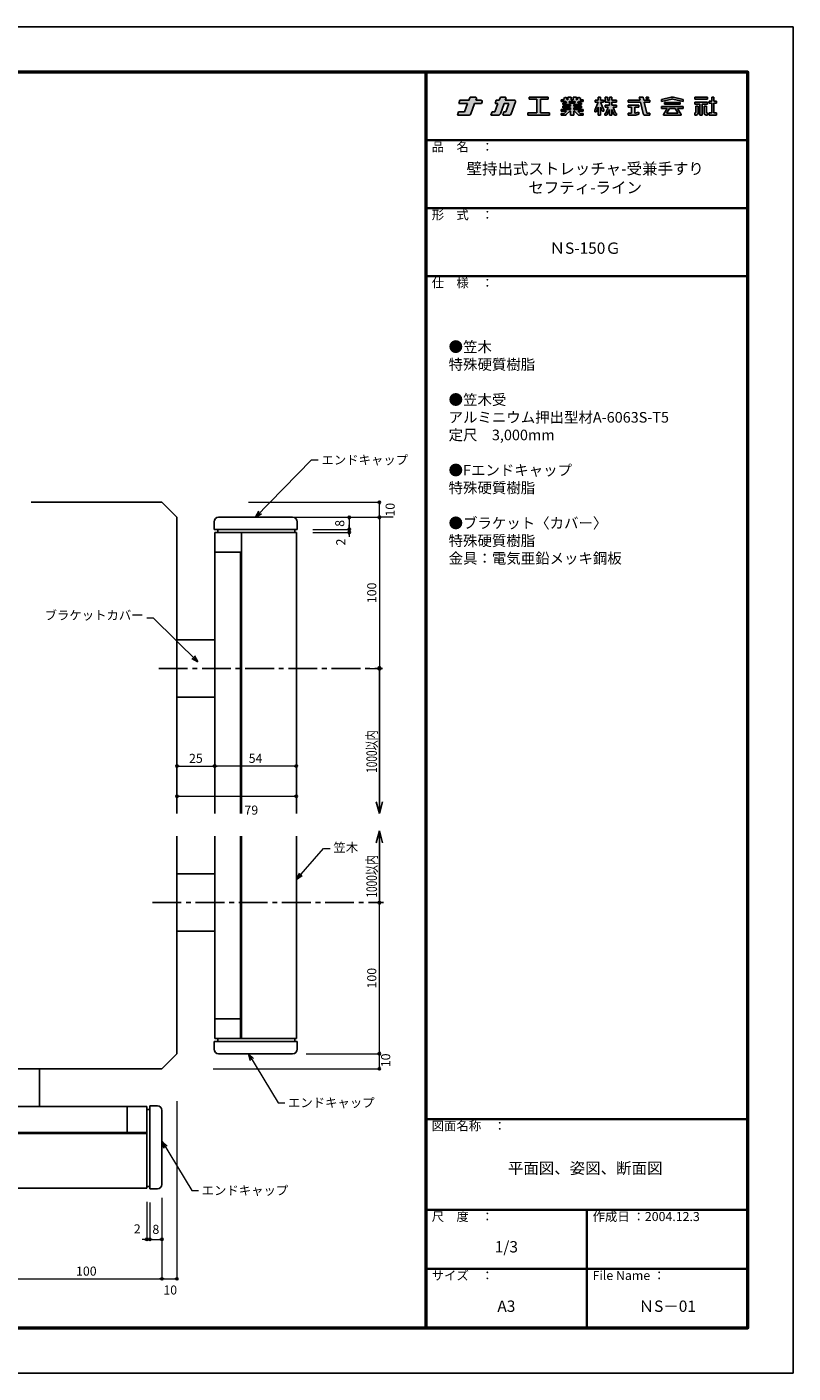
# Model space of a CAD drawing. Units: millimetres. Extents: x 280 to 1540, y 23 to 914.
# Drawn here: x 1033 to 1540, y 23 to 914 of the extents above; entities that cross this region are included whole.
import ezdxf

# ---------------------------------------------------------------- set-up
doc = ezdxf.new("R2010")
doc.units = ezdxf.units.MM
doc.linetypes.add('CENTER2', pattern=[28.575, 19.05, -3.175, 3.175, -3.175])
doc.linetypes.add('ペン３実線', pattern=[0])
for name, color, linetype in [('06仕上投影', 4, 'Continuous'), ('08文字', 21, 'Continuous'), ('CENTER', 1, 'CENTER2'), ('GR1-1', 7, 'Continuous'), ('logo', 4, 'Continuous'), ('moji', 70, 'Continuous'), ('shade', 6, 'Continuous'), ('zumen', 242, 'Continuous'), ('zumenwaku', 190, 'Continuous'), ('一般寸法', 11, 'Continuous')]:
    doc.layers.add(name, color=color, linetype=linetype)
doc.layers.add('sunpou', color=7, linetype='Continuous', lineweight=18)
doc.styles.add('LIFE', font='romans', dxfattribs={"width": 0.7, "bigfont": 'extfont'})
doc.styles.add('MSP', font='MS PGothic.ttf')
doc.styles.add('RMS', font='romans.shx', dxfattribs={"bigfont": 'bigfont.shx'})
doc.dimstyles.new('DC3A3$0', dxfattribs={"dimtxt": 6, "dimasz": 1.5, "dimexe": 0.6, "dimexo": 9, "dimgap": 2.1, "dimtad": 1, "dimdec": 1, "dimdsep": 46, "dimtxsty": 'RMS', "dimblk": 'ORIGIN', "dimcen": 0.09, "dimclrd": 256, "dimclre": 256, "dimclrt": 6, "dimadec": 0, "dimazin": 0, "dimtfac": 1, "dimtdec": 1, "dimtix": 1, "dimtmove": 2, "dimatfit": 3, "dimldrblk": 'OPEN30', "dimfxl": 0, "dimtolj": 1, "dimtzin": 0, "dimlwd": 18, "dimlwe": 18, "dimarcsym": 0})
doc.dimstyles.new('DC3A3$7', dxfattribs={"dimtxt": 6, "dimasz": 4.5, "dimexe": 0.6, "dimexo": 9, "dimgap": 2.1, "dimtad": 1, "dimdec": 1, "dimdsep": 46, "dimtxsty": 'RMS', "dimblk": 'ORIGIN', "dimcen": 0.09, "dimclrd": 256, "dimclre": 256, "dimclrt": 6, "dimadec": 0, "dimazin": 0, "dimtfac": 1, "dimtdec": 1, "dimtix": 1, "dimtmove": 2, "dimatfit": 3, "dimldrblk": 'OPEN30', "dimfxl": 0, "dimtolj": 1, "dimtzin": 0, "dimlwd": 18, "dimlwe": 18, "dimarcsym": 0})

# ---------------------------------------------------------------- blocks, each defined once
blk = doc.blocks.new('nakalogo')
at = {"layer": 'shade'}
h = blk.add_hatch(color=256, dxfattribs=at)
h.paths.add_polyline_path([(9.43, -102.61), (13.27, -102.61), (13.64, -101.61, 0.520551), (13.07, -100.81), (10.09, -100.81), (10.45, -99.81, 0.520566), (9.88, -99.01), (6.95, -99.01), (6.3, -100.81), (1.38, -100.81), (0.73, -102.61), (5.64, -102.61), (3.97, -107.21), (0.66, -107.21), (0, -109.01), (6.4, -109.01, 0.3153), (7.34, -108.35)])
h.paths.add_polyline_path([(25.76, -102.61), (28.33, -102.61), (26.65, -107.21), (25.65, -107.21), (25, -109.01), (28.68, -109.01, 0.315294), (29.62, -108.35), (32.07, -101.61, 0.520572), (31.51, -100.81), (26.41, -100.81), (26.77, -99.81, 0.520551), (26.21, -99.01), (23.68, -99.01), (23.03, -100.81), (21.43, -100.81), (20.77, -102.61), (22.37, -102.61), (20.7, -107.21), (19.1, -107.21), (18.44, -109.01), (22.59, -109.01, 0.315304), (23.72, -108.22)])
h.paths.add_polyline_path([(50.06, -99.01), (39.66, -99.01), (39.66, -100.21), (43.86, -100.21), (43.86, -107.81), (38.86, -107.81), (38.86, -109.01), (50.86, -109.01), (50.86, -107.81), (45.86, -107.81), (45.86, -100.21), (50.06, -100.21)])
h.paths.add_polyline_path([(68.48, -104.13), (64.28, -104.13), (64.28, -103.19), (68.48, -103.19), (68.48, -102.41), (66.46, -102.41), (66.69, -101.49), (69.28, -101.49), (69.28, -100.49), (67.69, -100.49), (68.1, -99.77), (66.77, -99.01), (65.92, -100.49), (65.68, -100.49), (65.68, -99.01), (63.88, -99.01), (63.88, -100.49), (62.68, -100.49), (62.68, -99.01), (60.88, -99.01), (60.88, -100.49), (60.64, -100.49), (59.79, -99.01), (58.46, -99.77), (58.87, -100.49), (57.28, -100.49), (57.28, -101.49), (59.87, -101.49), (60.1, -102.41), (58.08, -102.41), (58.08, -103.19), (62.28, -103.19), (62.28, -104.13), (58.08, -104.13), (58.08, -104.93), (62.28, -104.93), (62.28, -105.87), (57.28, -105.87), (57.28, -106.87), (60.1, -106.87), (58.86, -108.11), (57.28, -108.11), (57.28, -109.01), (59.36, -109.01, 0.198845), (60.07, -108.72), (61.91, -106.87), (62.28, -106.87), (62.28, -109.01), (64.28, -109.01), (64.28, -106.87), (64.65, -106.87), (66.49, -108.72, 0.198973), (67.2, -109.01), (69.28, -109.01), (69.28, -108.11), (67.7, -108.11), (66.46, -106.87), (69.28, -106.87), (69.28, -105.87), (64.28, -105.87), (64.28, -104.93), (68.48, -104.93)])
h.paths.add_polyline_path([(61.89, -102.41), (61.68, -101.49), (64.89, -101.49), (64.67, -102.41)], flags=17)
h.paths.add_polyline_path([(78.88, -101.81), (80.56, -101.81), (80.56, -100.71), (78.89, -100.71), (78.89, -99.01), (77.59, -99.01), (77.59, -100.71), (75.9, -100.71), (75.9, -101.81), (77.6, -101.81), (75.85, -106.03), (75.7, -106.03), (75.7, -107.23), (76.2, -107.23, 0.306313), (76.66, -106.91), (77.59, -104.59), (77.59, -109.01), (78.89, -109.01), (78.89, -104.58), (79.59, -106.4, 0.311105), (80.05, -106.73), (80.76, -106.73), (80.76, -105.53), (80.4, -105.53)])
h.paths.add_polyline_path([(87.7, -103.49), (85.15, -103.49), (85.15, -101.81), (87.7, -101.81), (87.7, -100.71), (85.15, -100.71), (85.15, -99.01), (83.85, -99.01), (83.85, -100.71), (82.69, -100.71), (82.69, -99.01), (81.44, -99.01), (81.44, -101.81), (83.85, -101.81), (83.85, -103.49), (81.44, -103.49), (81.44, -104.59), (83.12, -104.59), (81.79, -107.82, -0.303832), (81.51, -108.01), (81.36, -108.01), (81.36, -109.01), (82.13, -109.01, 0.301621), (82.68, -108.64), (83.85, -105.87), (83.85, -109.01), (85.15, -109.01), (85.15, -105.87), (86.34, -108.65, 0.299931), (86.89, -109.01), (87.7, -109.01), (87.7, -108.01), (87.51, -108.01, -0.302403), (87.23, -107.82), (85.88, -104.59), (87.7, -104.59)])
h.paths.add_polyline_path([(97.87, -104.59), (100.12, -104.59), (100.12, -103.49), (94.12, -103.49), (94.12, -104.59), (96.02, -104.59), (96.02, -107.91), (94.12, -107.91), (94.12, -109.01), (97.84, -109.01, 0.06752), (98.37, -108.94), (100.12, -108.43), (100.12, -107.33), (98.12, -107.91), (97.87, -107.91)], flags=17)
h.paths.add_polyline_path([(106.12, -100.71), (102.8, -100.71), (102.41, -99.01), (100.32, -99.01), (100.71, -100.71), (94.12, -100.71), (94.12, -101.81), (100.97, -101.81), (102.43, -108.08, 0.348786), (103.59, -109.01), (106.12, -109.01), (106.12, -107.91), (104.63, -107.91, -0.021219), (104.61, -107.91), (104.46, -107.91), (104.43, -107.77, -0.045051), (104.42, -107.74), (103.06, -101.81), (106.12, -101.81)])
h.paths.add_polyline_path([(105.32, -99.01), (104.02, -99.01), (104.02, -99.9), (105.32, -99.9)], flags=17)
h.paths.add_polyline_path([(118.14, -100.12, -0.130266), (118.91, -100.11), (124.54, -101.51), (124.54, -100.41), (119.23, -99.09, 0.116286), (117.85, -99.09), (112.54, -100.41), (112.54, -101.51)])
h.paths.add_polyline_path([(122.8, -101.93), (114.28, -101.93), (114.28, -103.03), (122.8, -103.03)])
h.paths.add_polyline_path([(124.54, -104.23), (112.54, -104.23), (112.54, -105.33), (115.66, -105.33), (113.74, -108.65), (113.74, -109.01), (123.34, -109.01), (123.34, -108.66), (121.42, -105.33), (124.54, -105.33)])
h.paths.add_polyline_path([(116.93, -105.33), (120.15, -105.33), (121.5, -107.68), (121.5, -107.83), (115.58, -107.83), (115.58, -107.68)], flags=17)
h.paths.add_polyline_path([(137.86, -99.01), (130.96, -99.01), (130.96, -100.11), (137.86, -100.11)])
h.paths.add_polyline_path([(137.86, -101.81), (130.96, -101.81), (130.96, -102.91), (133.75, -102.91), (133.75, -109.01), (135.07, -109.01), (135.07, -102.91), (137.86, -102.91)])
h.paths.add_polyline_path([(132.7, -104.11), (131.5, -104.11), (131.5, -107.4, -0.417146), (131.1, -107.81), (130.96, -107.81), (130.96, -109.01), (131.7, -109.01, 0.414214), (132.7, -108.01)])
h.paths.add_polyline_path([(137.32, -104.11), (136.12, -104.11), (136.12, -108.02, 0.411596), (137.12, -109.01), (137.86, -109.01), (137.86, -107.81), (137.72, -107.81, -0.417146), (137.32, -107.4)])
h.paths.add_polyline_path([(141.41, -102.41), (142.96, -102.41), (142.96, -101.31), (141.41, -101.31), (141.41, -99.01), (140.31, -99.01), (140.31, -101.31), (138.86, -101.31), (138.86, -102.41), (140.31, -102.41), (140.31, -107.81), (138.86, -107.81), (138.86, -109.01), (142.96, -109.01), (142.96, -107.81), (141.41, -107.81)])
at = {"layer": 'logo', "linetype": 'Continuous'}
for p, q in [((0.73, -102.61), (1.38, -100.81)), ((3.97, -107.21), (5.64, -102.61)), ((6.3, -100.81), (6.95, -99.01)), ((6.95, -99.01), (9.88, -99.01)), ((7.34, -108.35), (9.43, -102.61)), ((9.43, -102.61), (13.27, -102.61)), ((10.09, -100.81), (10.45, -99.81)), ((13.27, -102.61), (13.64, -101.61)), ((20.7, -107.21), (22.37, -102.61)), ((20.77, -102.61), (21.43, -100.81)), ((20.77, -102.61), (22.37, -102.61)), ((21.43, -100.81), (23.03, -100.81)), ((23.03, -100.81), (23.68, -99.01)), ((23.68, -99.01), (26.21, -99.01)), ((23.72, -108.22), (25.76, -102.61)), ((25.76, -102.61), (28.33, -102.61)), ((26.41, -100.81), (26.77, -99.81)), ((26.41, -100.81), (31.51, -100.81)), ((26.65, -107.21), (28.33, -102.61)), ((29.62, -108.35), (32.07, -101.61)), ((39.66, -99.01), (50.06, -99.01)), ((39.66, -99.01), (39.66, -100.21)), ((39.66, -100.21), (43.86, -100.21)), ((43.86, -100.21), (43.86, -107.81)), ((45.86, -100.21), (50.06, -100.21)), ((45.86, -100.21), (45.86, -107.81)), ((50.06, -99.01), (50.06, -100.21)), ((57.28, -100.49), (58.87, -100.49)), ((57.28, -100.49), (57.28, -101.49)), ((57.28, -101.49), (59.87, -101.49)), ((58.08, -102.41), (60.1, -102.41)), ((58.08, -102.41), (58.08, -103.19)), ((58.08, -103.19), (62.28, -103.19)), ((58.46, -99.77), (59.79, -99.01)), ((58.87, -100.49), (58.46, -99.77)), ((60.64, -100.49), (59.79, -99.01)), ((59.87, -101.49), (60.1, -102.41)), ((60.64, -100.49), (60.88, -100.49)), ((60.88, -99.01), (60.88, -100.49)), ((60.88, -99.01), (62.68, -99.01)), ((61.68, -101.49), (64.89, -101.49)), ((61.68, -101.49), (61.89, -102.41)), ((61.89, -102.41), (64.67, -102.41)), ((62.28, -103.19), (62.28, -104.13)), ((62.68, -99.01), (62.68, -100.49)), ((62.68, -100.49), (63.88, -100.49)), ((63.88, -99.01), (63.88, -100.49)), ((63.88, -99.01), (65.68, -99.01)), ((64.28, -103.19), (64.28, -104.13)), ((64.28, -103.19), (68.48, -103.19)), ((64.89, -101.49), (64.67, -102.41)), ((65.68, -99.01), (65.68, -100.49)), ((65.68, -100.49), (65.92, -100.49)), ((65.92, -100.49), (66.77, -99.01)), ((66.69, -101.49), (66.46, -102.41)), ((66.46, -102.41), (68.48, -102.41)), ((66.69, -101.49), (69.28, -101.49)), ((68.1, -99.77), (66.77, -99.01)), ((67.69, -100.49), (68.1, -99.77)), ((67.69, -100.49), (69.28, -100.49)), ((68.48, -102.41), (68.48, -103.19)), ((69.28, -100.49), (69.28, -101.49)), ((75.9, -100.71), (77.59, -100.71)), ((75.9, -100.71), (75.9, -101.81)), ((77.6, -101.81), (75.9, -105.9)), ((75.9, -101.81), (77.6, -101.81)), ((77.59, -100.71), (77.59, -99.01)), ((77.59, -99.01), (78.89, -99.01)), ((77.59, -101.83), (77.59, -101.81)), ((78.88, -101.81), (80.35, -105.4)), ((78.88, -101.81), (80.56, -101.81)), ((78.89, -100.71), (78.89, -99.01)), ((78.89, -100.71), (80.56, -100.71)), ((78.89, -101.83), (78.89, -101.81)), ((80.56, -101.81), (80.56, -100.71)), ((81.44, -99.01), (82.69, -99.01)), ((81.44, -101.81), (81.44, -99.01)), ((83.85, -101.81), (81.44, -101.81)), ((83.85, -103.49), (81.44, -103.49)), ((81.44, -104.59), (81.44, -103.49)), ((82.69, -100.71), (82.69, -99.01)), ((83.85, -100.71), (82.69, -100.71)), ((83.85, -99.01), (83.85, -100.71)), ((83.85, -99.01), (85.15, -99.01)), ((83.85, -101.81), (83.85, -103.49)), ((85.15, -99.01), (85.15, -100.71)), ((87.7, -100.71), (85.15, -100.71)), ((85.15, -101.81), (85.15, -103.49)), ((87.7, -101.81), (85.15, -101.81)), ((87.7, -103.49), (85.15, -103.49)), ((87.7, -100.71), (87.7, -101.81)), ((87.7, -103.49), (87.7, -104.59)), ((94.12, -100.71), (100.71, -100.71)), ((94.12, -101.81), (100.97, -101.81)), ((100.12, -103.49), (94.12, -103.49)), ((94.12, -103.49), (94.12, -104.59)), ((100.12, -104.59), (100.12, -103.49)), ((100.32, -99.01), (102.41, -99.01)), ((100.32, -99.01), (100.71, -100.71)), ((100.97, -101.81), (102.43, -108.08)), ((102.41, -99.01), (102.8, -100.71)), ((102.8, -100.71), (106.12, -100.71)), ((103.06, -101.81), (106.12, -101.81)), ((103.06, -101.81), (104.46, -107.91)), ((104.02, -99.01), (105.32, -99.01)), ((104.02, -99.01), (104.02, -99.9)), ((105.32, -99.9), (104.02, -99.9)), ((105.32, -99.01), (105.32, -99.9)), ((112.54, -100.41), (117.86, -99.09)), ((112.54, -101.51), (118.2, -100.11)), ((112.54, -100.41), (112.54, -101.51)), ((114.28, -101.93), (122.8, -101.93)), ((114.28, -101.93), (114.28, -103.03)), ((114.28, -103.03), (122.8, -103.03)), ((118.88, -100.11), (124.54, -101.51)), ((119.22, -99.09), (124.54, -100.41)), ((122.8, -101.93), (122.8, -103.03)), ((124.54, -100.41), (124.54, -101.51)), ((130.96, -99.01), (137.86, -99.01)), ((130.96, -99.01), (130.96, -100.11)), ((130.96, -100.11), (137.86, -100.11)), ((130.96, -101.81), (137.86, -101.81)), ((130.96, -101.81), (130.96, -102.91)), ((130.96, -102.91), (133.75, -102.91)), ((133.75, -102.91), (133.75, -109.01)), ((135.07, -102.91), (135.07, -109.01)), ((135.07, -102.91), (137.86, -102.91)), ((137.86, -99.01), (137.86, -100.11)), ((137.86, -101.81), (137.86, -102.91)), ((138.86, -101.31), (140.31, -101.31)), ((138.86, -101.31), (138.86, -102.41)), ((138.86, -102.41), (140.31, -102.41)), ((140.31, -99.01), (141.41, -99.01)), ((140.31, -99.01), (140.31, -101.31)), ((140.31, -102.41), (140.31, -107.81)), ((141.41, -99.01), (141.41, -101.31)), ((141.41, -101.31), (142.96, -101.31)), ((141.41, -102.41), (141.41, -107.81)), ((142.96, -102.41), (141.41, -102.41)), ((142.96, -101.31), (142.96, -102.41)), ((0, -109.01), (0.66, -107.21)), ((0, -109.01), (6.4, -109.01)), ((0.66, -107.21), (3.97, -107.21)), ((18.44, -109.01), (19.1, -107.21)), ((18.44, -109.01), (22.59, -109.01)), ((19.1, -107.21), (20.7, -107.21)), ((25, -109.01), (25.65, -107.21)), ((25, -109.01), (28.68, -109.01)), ((25.65, -107.21), (26.65, -107.21)), ((38.86, -107.81), (43.86, -107.81)), ((38.86, -107.81), (38.86, -109.01)), ((38.86, -109.01), (50.86, -109.01)), ((45.86, -107.81), (50.86, -107.81)), ((50.86, -107.81), (50.86, -109.01)), ((57.28, -105.87), (62.28, -105.87)), ((57.28, -105.87), (57.28, -106.87)), ((57.28, -106.87), (60.1, -106.87)), ((57.28, -108.11), (58.86, -108.11)), ((57.28, -108.11), (57.28, -109.01)), ((57.28, -109.01), (59.36, -109.01)), ((58.08, -104.13), (62.28, -104.13)), ((58.08, -104.13), (58.08, -104.93)), ((58.08, -104.93), (62.28, -104.93)), ((58.86, -108.11), (60.1, -106.87)), ((60.07, -108.72), (61.91, -106.87)), ((60.1, -106.87), (60.1, -106.87)), ((61.91, -106.87), (62.28, -106.87)), ((62.28, -104.93), (62.28, -105.87)), ((62.28, -106.87), (62.28, -109.01)), ((62.28, -109.01), (64.28, -109.01)), ((64.28, -104.13), (68.48, -104.13)), ((64.28, -104.93), (68.48, -104.93)), ((64.28, -104.93), (64.28, -105.87)), ((64.28, -105.87), (69.28, -105.87)), ((64.28, -106.87), (64.65, -106.87)), ((64.28, -106.87), (64.28, -109.01)), ((66.49, -108.72), (64.65, -106.87)), ((66.46, -106.87), (69.28, -106.87)), ((67.7, -108.11), (66.46, -106.87)), ((67.2, -109.01), (69.28, -109.01)), ((67.7, -108.11), (69.28, -108.11)), ((68.48, -104.13), (68.48, -104.93)), ((69.28, -105.87), (69.28, -106.87)), ((69.28, -108.11), (69.28, -109.01)), ((75.7, -106.03), (75.7, -107.23)), ((75.71, -106.03), (75.7, -106.03)), ((75.7, -107.23), (76.2, -107.23)), ((77.59, -104.59), (76.66, -106.91)), ((77.59, -109.01), (77.59, -104.59)), ((77.59, -109.01), (78.89, -109.01)), ((78.89, -109.01), (78.89, -104.58)), ((78.89, -104.58), (79.59, -106.4)), ((80.76, -106.73), (80.05, -106.73)), ((80.76, -105.53), (80.53, -105.53)), ((80.76, -106.73), (80.76, -105.53)), ((81.36, -108.01), (81.51, -108.01)), ((81.36, -108.01), (81.36, -109.01)), ((81.36, -109.01), (82.13, -109.01)), ((83.12, -104.59), (81.79, -107.82)), ((83.85, -105.87), (82.68, -108.64)), ((83.85, -105.87), (83.85, -109.01)), ((83.85, -109.01), (85.15, -109.01)), ((85.15, -105.87), (86.34, -108.65)), ((85.15, -105.87), (85.15, -109.01)), ((85.88, -104.59), (87.23, -107.82)), ((87.7, -109.01), (86.89, -109.01)), ((87.7, -108.01), (87.51, -108.01)), ((87.7, -108.01), (87.7, -109.01)), ((94.12, -104.59), (96.02, -104.59)), ((96.02, -107.91), (94.12, -107.91)), ((94.12, -107.91), (94.12, -109.01)), ((94.12, -109.01), (97.84, -109.01)), ((96.02, -104.59), (96.02, -107.91)), ((97.87, -104.59), (100.12, -104.59)), ((97.87, -107.91), (97.87, -104.59)), ((98.12, -107.91), (97.87, -107.91)), ((98.12, -107.91), (100.12, -107.33)), ((98.39, -108.93), (100.12, -108.43)), ((100.12, -107.33), (100.12, -108.43)), ((103.59, -109.01), (106.12, -109.01)), ((104.46, -107.91), (106.12, -107.91)), ((106.12, -107.91), (106.12, -109.01)), ((106.12, -107.91), (106.12, -109.01)), ((112.54, -104.23), (124.54, -104.23)), ((112.54, -104.23), (112.54, -105.33)), ((112.54, -105.33), (115.67, -105.33)), ((115.66, -105.33), (113.74, -108.65)), ((113.74, -109.01), (113.74, -108.66)), ((113.74, -109.01), (123.34, -109.01)), ((116.93, -105.33), (115.58, -107.68)), ((115.58, -107.83), (115.58, -107.68)), ((115.58, -107.83), (121.5, -107.83)), ((116.94, -105.33), (120.15, -105.33)), ((120.15, -105.33), (121.5, -107.68)), ((121.42, -105.33), (123.34, -108.66)), ((121.42, -105.33), (124.54, -105.33)), ((121.5, -107.83), (121.5, -107.68)), ((123.34, -109.01), (123.34, -108.66)), ((124.54, -104.23), (124.54, -105.33)), ((130.96, -107.81), (131.1, -107.81)), ((130.96, -107.81), (130.96, -109.01)), ((130.96, -109.01), (131.7, -109.01)), ((131.5, -104.11), (131.5, -107.41)), ((131.5, -104.11), (132.7, -104.11)), ((132.7, -104.11), (132.7, -108.01)), ((133.75, -109.01), (135.07, -109.01)), ((136.12, -104.11), (136.12, -108.01)), ((136.12, -104.11), (137.32, -104.11)), ((137.12, -109.01), (137.86, -109.01)), ((137.32, -104.11), (137.32, -107.41)), ((137.72, -107.81), (137.86, -107.81)), ((137.86, -107.81), (137.86, -109.01)), ((138.86, -107.81), (140.31, -107.81)), ((138.86, -107.81), (138.86, -109.01)), ((138.86, -109.01), (142.96, -109.01)), ((142.96, -107.81), (141.41, -107.81)), ((142.96, -107.81), (142.96, -109.01))]:
    blk.add_line(p, q, dxfattribs=at)
at = {"layer": 'logo'}
for p, q in [((5.64, -102.61), (0.73, -102.61)), ((94.12, -100.71), (94.12, -101.81)), ((106.12, -100.71), (106.12, -101.81)), ((81.44, -104.59), (83.12, -104.59)), ((85.88, -104.59), (87.7, -104.59))]:
    blk.add_line(p, q, dxfattribs=at)
at = {"layer": 'logo', "linetype": 'Continuous'}
blk.add_lwpolyline([(1.38, -100.81), (6.3, -100.81)], close=True, dxfattribs=at)
blk.add_lwpolyline([(10.09, -100.81), (13.07, -100.81)], dxfattribs=at)
for centre, radius, start, end in [((9.88, -99.61), 0.6, 340.00015, 90), ((13.07, -101.41), 0.6, 340.00284, 90), ((26.21, -99.61), 0.6, 340.00284, 90), ((31.51, -101.41), 0.6, 339.99904, 90), ((118.54, -102.01), 3, 76.8669, 103.133), ((118.54, -101.57), 1.5, 76.8669, 103.133), ((6.4, -108.01), 1, 270, 340.00026), ((22.59, -107.81), 1.2, 270, 340.00094), ((28.68, -108.01), 1, 270, 339.99904), ((59.36, -108.01), 1, 270, 314.98511), ((67.2, -108.01), 1, 224.98666, 270), ((75.71, -105.83), 0.2, 270, 337.43509), ((76.2, -106.73), 0.5, 270, 338.12209), ((80.05, -106.23), 0.5, 200.87518, 270), ((80.53, -105.33), 0.2, 202.20487, 270), ((81.51, -107.71), 0.3, 270, 337.60182), ((82.13, -108.41), 0.6, 270, 337.13773), ((86.89, -108.41), 0.6, 203.21749, 270), ((87.51, -107.71), 0.3, 202.69814, 270), ((97.84, -107.01), 2, 270, 286.10199), ((103.59, -107.81), 1.2, 193.08772, 270), ((104.62, -107.71), 0.2, 192.96201, 270), ((131.1, -107.41), 0.4, 270, 0), ((131.7, -108.01), 1, 270, 0), ((137.12, -108.01), 1, 180, 270), ((137.72, -107.41), 0.4, 180, 270)]:
    blk.add_arc(centre, radius, start, end, dxfattribs=at)
blk = doc.blocks.new('ナカ工業ロゴa')
at = {"layer": 'logo'}
blk.add_blockref('nakalogo', (0, 13.86), dxfattribs=at)
blk = doc.blocks.new('_ORIGIN')
at = {"color": 0, "linetype": 'ByBlock'}
blk.add_line((0, 0), (-1, 0), dxfattribs=at)
blk.add_circle((0, 0), 0.5, dxfattribs=at)
blk = doc.blocks.new('*D51')
at = {"layer": 'DEFPOINTS', "color": 0}
for p in [(1113.9, 144.93), (1121.9, 147.93), (1121.9, 111.56)]:
    blk.add_point(p, dxfattribs=at)
at = {"layer": '一般寸法', "lineweight": 18}
for p, q in [((1113.9, 135.93), (1113.9, 110.96)), ((1121.9, 138.93), (1121.9, 110.96)), ((1115.4, 111.56), (1120.4, 111.56))]:
    blk.add_line(p, q, dxfattribs=at)
at = {"layer": '一般寸法', "lineweight": 18, "xscale": 1.5, "yscale": 1.5, "zscale": 1.5, "rotation": 180}
blk.add_blockref('_ORIGIN', (1113.9, 111.56), dxfattribs=at)
at = {"layer": '一般寸法', "lineweight": 18, "xscale": 1.5, "yscale": 1.5, "zscale": 1.5}
blk.add_blockref('_ORIGIN', (1121.9, 111.56), dxfattribs=at)
at = {"layer": '一般寸法', "color": 6, "insert": (1117.9, 118.17), "char_height": 6, "attachment_point": 5, "style": 'RMS'}
blk.add_mtext('\\A1;8', dxfattribs=at)
blk = doc.blocks.new('_Open30')
at = {"layer": 'sunpou', "color": 0, "linetype": 'Continuous', "lineweight": -2}
for p, q in [((-1, 0.27), (0, 0)), ((0, 0), (-1, -0.27)), ((0, 0), (-1, 0))]:
    blk.add_line(p, q, dxfattribs=at)
blk = doc.blocks.new('*D50')
at = {"layer": 'DEFPOINTS', "color": 0}
for p in [(1111.9, 145.43), (1113.9, 144.93), (1113.9, 111.56)]:
    blk.add_point(p, dxfattribs=at)
at = {"layer": '一般寸法', "lineweight": 18}
for p, q in [((1111.9, 136.43), (1111.9, 110.96)), ((1113.9, 135.93), (1113.9, 110.96)), ((1110.4, 111.56), (1108.9, 111.56)), ((1111.9, 111.56), (1113.9, 111.56)), ((1115.4, 111.56), (1116.9, 111.56))]:
    blk.add_line(p, q, dxfattribs=at)
at = {"layer": '一般寸法', "lineweight": 18, "xscale": 1.5, "yscale": 1.5, "zscale": 1.5}
blk.add_blockref('_ORIGIN', (1111.9, 111.56), dxfattribs=at)
at = {"layer": '一般寸法', "lineweight": 18, "xscale": 1.5, "yscale": 1.5, "zscale": 1.5, "rotation": 180}
blk.add_blockref('_ORIGIN', (1113.9, 111.56), dxfattribs=at)
at = {"layer": '一般寸法', "color": 6, "insert": (1105.6, 118.48), "char_height": 6, "attachment_point": 5, "style": 'RMS'}
blk.add_mtext('\\A1;2', dxfattribs=at)
blk = doc.blocks.new('*D49')
at = {"layer": 'DEFPOINTS', "color": 0}
for p in [(1208.4, 234.43), (1265.9, 234.43), (1146.87, 224.43)]:
    blk.add_point(p, dxfattribs=at)
at = {"layer": '一般寸法', "lineweight": 18}
for p, q in [((1217.4, 234.43), (1266.5, 234.43)), ((1265.9, 225.93), (1265.9, 232.93)), ((1155.87, 224.43), (1266.5, 224.43))]:
    blk.add_line(p, q, dxfattribs=at)
at = {"layer": '一般寸法', "lineweight": 18, "xscale": 1.5, "yscale": 1.5, "zscale": 1.5}
for p, rotation in [((1265.9, 234.43), 90), ((1265.9, 224.43), 270)]:
    blk.add_blockref('_ORIGIN', p, dxfattribs=dict(at, rotation=rotation))
at = {"layer": '一般寸法', "color": 6, "insert": (1270.01, 230.05), "char_height": 6, "attachment_point": 5, "rotation": 90, "style": 'RMS'}
blk.add_mtext('\\A1;10', dxfattribs=at)
blk = doc.blocks.new('*D48')
at = {"layer": 'DEFPOINTS', "color": 0}
for p in [(1131.9, 212.03), (1121.9, 147.93), (1131.9, 85.43)]:
    blk.add_point(p, dxfattribs=at)
at = {"layer": '一般寸法', "lineweight": 18}
for p, q in [((1131.9, 203.03), (1131.9, 84.83)), ((1121.9, 138.93), (1121.9, 84.83)), ((1123.4, 85.43), (1130.4, 85.43))]:
    blk.add_line(p, q, dxfattribs=at)
at = {"layer": '一般寸法', "lineweight": 18, "xscale": 1.5, "yscale": 1.5, "zscale": 1.5, "rotation": 180}
blk.add_blockref('_ORIGIN', (1121.9, 85.43), dxfattribs=at)
at = {"layer": '一般寸法', "lineweight": 18, "xscale": 1.5, "yscale": 1.5, "zscale": 1.5}
blk.add_blockref('_ORIGIN', (1131.9, 85.43), dxfattribs=at)
at = {"layer": '一般寸法', "color": 6, "insert": (1127.44, 78.03), "char_height": 6, "attachment_point": 5, "style": 'RMS'}
blk.add_mtext('\\A1;10', dxfattribs=at)
blk = doc.blocks.new('*D47')
at = {"layer": 'DEFPOINTS', "color": 0}
for p in [(1257.05, 334.43), (1265.9, 334.43), (1208.4, 234.43)]:
    blk.add_point(p, dxfattribs=at)
at = {"layer": '一般寸法', "lineweight": 18}
for p, q in [((1265.9, 235.93), (1265.9, 332.93)), ((1266.05, 334.43), (1266.5, 334.43)), ((1217.4, 234.43), (1266.5, 234.43))]:
    blk.add_line(p, q, dxfattribs=at)
at = {"layer": '一般寸法', "lineweight": 18, "xscale": 1.5, "yscale": 1.5, "zscale": 1.5}
for p, rotation in [((1265.9, 334.43), 90), ((1265.9, 234.43), 270)]:
    blk.add_blockref('_ORIGIN', p, dxfattribs=dict(at, rotation=rotation))
at = {"layer": '一般寸法', "color": 6, "insert": (1260.8, 284.43), "char_height": 6, "attachment_point": 5, "rotation": 90, "style": 'RMS'}
blk.add_mtext('\\A1;100', dxfattribs=at)
blk = doc.blocks.new('*D43')
at = {"layer": 'DEFPOINTS', "color": 0}
for p in [(1121.9, 147.93), (1021.9, 85.43), (1121.9, 85.43)]:
    blk.add_point(p, dxfattribs=at)
at = {"layer": '一般寸法', "lineweight": 18}
for p, q in [((1121.9, 138.93), (1121.9, 84.83)), ((1021.9, 94.43), (1021.9, 86.03)), ((1023.4, 85.43), (1120.4, 85.43))]:
    blk.add_line(p, q, dxfattribs=at)
at = {"layer": '一般寸法', "lineweight": 18, "xscale": 1.5, "yscale": 1.5, "zscale": 1.5, "rotation": 180}
blk.add_blockref('_ORIGIN', (1021.9, 85.43), dxfattribs=at)
at = {"layer": '一般寸法', "lineweight": 18, "xscale": 1.5, "yscale": 1.5, "zscale": 1.5}
blk.add_blockref('_ORIGIN', (1121.9, 85.43), dxfattribs=at)
at = {"layer": '一般寸法', "color": 6, "insert": (1071.9, 90.53), "char_height": 6, "attachment_point": 5, "style": 'RMS'}
blk.add_mtext('\\A1;100', dxfattribs=at)
blk = doc.blocks.new('*D58')
at = {"layer": 'DEFPOINTS', "color": 0}
for p in [(1245.9, 589.46), (1245.9, 581.46), (1245.9, 581.46)]:
    blk.add_point(p, dxfattribs=at)
at = {"layer": '一般寸法', "lineweight": 18}
for p, q in [((1236.9, 589.46), (1245.3, 589.46)), ((1236.9, 581.46), (1245.3, 581.46)), ((1245.9, 587.96), (1245.9, 582.96))]:
    blk.add_line(p, q, dxfattribs=at)
at = {"layer": '一般寸法', "lineweight": 18, "xscale": 1.5, "yscale": 1.5, "zscale": 1.5}
for p, rotation in [((1245.9, 589.46), 90), ((1245.9, 581.46), 270)]:
    blk.add_blockref('_ORIGIN', p, dxfattribs=dict(at, rotation=rotation))
at = {"layer": '一般寸法', "color": 6, "insert": (1239.61, 585.46), "char_height": 6, "attachment_point": 5, "rotation": 90, "style": 'RMS'}
blk.add_mtext('\\A1;8', dxfattribs=at)
blk = doc.blocks.new('FXTIP_BLACKDOT')
at = {"color": 0, "linetype": 'Continuous', "const_width": 1}
blk.add_lwpolyline([(-0.5, 0, 1), (0.5, 0, 1)], format="xyb", close=True, dxfattribs=at)
at = {"color": 0, "linetype": 'Continuous'}
blk.add_circle((0, 0), 1, dxfattribs=at)
blk = doc.blocks.new('*D57')
at = {"layer": 'DEFPOINTS', "color": 0}
for p in [(1265.9, 589.46), (1265.9, 489.46), (1265.9, 489.46)]:
    blk.add_point(p, dxfattribs=at)
at = {"layer": '一般寸法', "lineweight": 18}
for p, q in [((1274.9, 589.46), (1266.5, 589.46)), ((1265.9, 587.96), (1265.9, 490.96)), ((1256.9, 489.46), (1265.3, 489.46))]:
    blk.add_line(p, q, dxfattribs=at)
at = {"layer": '一般寸法', "lineweight": 18, "xscale": 1.5, "yscale": 1.5, "zscale": 1.5}
for p, rotation in [((1265.9, 589.46), 90), ((1265.9, 489.46), 270)]:
    blk.add_blockref('_ORIGIN', p, dxfattribs=dict(at, rotation=rotation))
at = {"layer": '一般寸法', "color": 6, "insert": (1260.8, 539.46), "char_height": 6, "attachment_point": 5, "rotation": 90, "style": 'RMS'}
blk.add_mtext('\\A1;100', dxfattribs=at)
blk = doc.blocks.new('*D56')
at = {"layer": 'DEFPOINTS', "color": 0}
for p in [(1170.17, 599.46), (1265.9, 599.46), (1170.17, 589.46)]:
    blk.add_point(p, dxfattribs=at)
at = {"layer": '一般寸法', "lineweight": 18}
for p, q in [((1179.17, 599.46), (1266.5, 599.46)), ((1265.9, 590.96), (1265.9, 597.96)), ((1179.17, 589.46), (1266.5, 589.46))]:
    blk.add_line(p, q, dxfattribs=at)
at = {"layer": '一般寸法', "lineweight": 18, "xscale": 1.5, "yscale": 1.5, "zscale": 1.5}
for p, rotation in [((1265.9, 599.46), 90), ((1265.9, 589.46), 270)]:
    blk.add_blockref('_ORIGIN', p, dxfattribs=dict(at, rotation=rotation))
at = {"layer": '一般寸法', "color": 6, "insert": (1272.97, 594.48), "char_height": 6, "attachment_point": 5, "rotation": 90, "style": 'RMS'}
blk.add_mtext('\\A1;10', dxfattribs=at)
blk = doc.blocks.new('*D55')
at = {"layer": 'DEFPOINTS', "color": 0}
for p in [(1212.9, 581.46), (1212.9, 579.46), (1245.9, 581.46)]:
    blk.add_point(p, dxfattribs=at)
at = {"layer": '一般寸法', "lineweight": 18}
for p, q in [((1221.9, 581.46), (1246.5, 581.46)), ((1221.9, 579.46), (1246.5, 579.46)), ((1245.9, 582.96), (1245.9, 584.46)), ((1245.9, 579.46), (1245.9, 581.46)), ((1245.9, 577.96), (1245.9, 576.46))]:
    blk.add_line(p, q, dxfattribs=at)
at = {"layer": '一般寸法', "lineweight": 18, "xscale": 1.5, "yscale": 1.5, "zscale": 1.5}
for p, rotation in [((1245.9, 581.46), 270), ((1245.9, 579.46), 90)]:
    blk.add_blockref('_ORIGIN', p, dxfattribs=dict(at, rotation=rotation))
at = {"layer": '一般寸法', "color": 6, "insert": (1240.28, 573.09), "char_height": 6, "attachment_point": 5, "rotation": 90, "style": 'RMS'}
blk.add_mtext('\\A1;2', dxfattribs=at)
blk = doc.blocks.new('*D54')
at = {"layer": 'DEFPOINTS', "color": 0}
for p in [(1156.9, 429.15), (1210.9, 429.15), (1156.9, 424.81)]:
    blk.add_point(p, dxfattribs=at)
at = {"layer": '一般寸法', "lineweight": 18}
for p, q in [((1156.9, 420.15), (1156.9, 424.21)), ((1209.4, 424.81), (1158.4, 424.81)), ((1210.9, 420.15), (1210.9, 424.21))]:
    blk.add_line(p, q, dxfattribs=at)
at = {"layer": '一般寸法', "lineweight": 18, "xscale": 1.5, "yscale": 1.5, "zscale": 1.5, "rotation": 180}
blk.add_blockref('_ORIGIN', (1156.9, 424.81), dxfattribs=at)
at = {"layer": '一般寸法', "lineweight": 18, "xscale": 1.5, "yscale": 1.5, "zscale": 1.5}
blk.add_blockref('_ORIGIN', (1210.9, 424.81), dxfattribs=at)
at = {"layer": '一般寸法', "color": 6, "insert": (1183.9, 429.91), "char_height": 6, "attachment_point": 5, "style": 'RMS'}
blk.add_mtext('\\A1;54', dxfattribs=at)
blk = doc.blocks.new('FXTIP_ARROW')
at = {"color": 0, "linetype": 'Continuous'}
for q in [(-0.97, 0.26), (-0.97, -0.26)]:
    blk.add_line((0, 0), q, dxfattribs=at)
blk = doc.blocks.new('*D53')
at = {"layer": 'DEFPOINTS', "color": 0}
for p in [(1131.9, 404.81), (1210.9, 404.81), (1210.9, 404.81)]:
    blk.add_point(p, dxfattribs=at)
at = {"layer": '一般寸法', "lineweight": 18}
for p, q in [((1131.9, 413.81), (1131.9, 405.41)), ((1210.9, 413.81), (1210.9, 405.41)), ((1133.4, 404.81), (1209.4, 404.81))]:
    blk.add_line(p, q, dxfattribs=at)
at = {"layer": '一般寸法', "lineweight": 18, "xscale": 1.5, "yscale": 1.5, "zscale": 1.5, "rotation": 180}
blk.add_blockref('_ORIGIN', (1131.9, 404.81), dxfattribs=at)
at = {"layer": '一般寸法', "lineweight": 18, "xscale": 1.5, "yscale": 1.5, "zscale": 1.5}
blk.add_blockref('_ORIGIN', (1210.9, 404.81), dxfattribs=at)
at = {"layer": '一般寸法', "color": 6, "insert": (1181.09, 395.65), "char_height": 6, "attachment_point": 5, "style": 'RMS'}
blk.add_mtext('\\A1;79', dxfattribs=at)
blk = doc.blocks.new('*D52')
at = {"layer": 'DEFPOINTS', "color": 0}
for p in [(1131.9, 424.81), (1156.9, 424.81), (1156.9, 424.81)]:
    blk.add_point(p, dxfattribs=at)
at = {"layer": '一般寸法', "lineweight": 18}
for p, q in [((1131.9, 433.81), (1131.9, 425.41)), ((1156.9, 433.81), (1156.9, 425.41)), ((1133.4, 424.81), (1155.4, 424.81))]:
    blk.add_line(p, q, dxfattribs=at)
at = {"layer": '一般寸法', "lineweight": 18, "xscale": 1.5, "yscale": 1.5, "zscale": 1.5, "rotation": 180}
blk.add_blockref('_ORIGIN', (1131.9, 424.81), dxfattribs=at)
at = {"layer": '一般寸法', "lineweight": 18, "xscale": 1.5, "yscale": 1.5, "zscale": 1.5}
blk.add_blockref('_ORIGIN', (1156.9, 424.81), dxfattribs=at)
at = {"layer": '一般寸法', "color": 6, "insert": (1144.4, 429.91), "char_height": 6, "attachment_point": 5, "style": 'RMS'}
blk.add_mtext('\\A1;25', dxfattribs=at)

msp = doc.modelspace()

# ---------------------------------------------------------------- linework, layer by layer
at = {"layer": '06仕上投影'}
for p, q in [((1208.4, 589.46), (1159.4, 589.46)), ((1156.4, 586.46), (1156.4, 581.46)), ((1211.4, 581.46), (1156.4, 581.46)), ((1210.9, 579.46), (1156.9, 579.46)), ((1156.9, 579.46), (1156.9, 393.42)), ((1158.9, 581.46), (1158.9, 579.46)), ((1174.68, 579.46), (1174.68, 393.42)), ((1209.9, 581.46), (1209.9, 579.46)), ((1210.9, 579.46), (1210.9, 393.42)), ((1211.4, 586.46), (1211.4, 581.46)), ((1174.03, 566.46), (1156.9, 566.46)), ((1174.03, 566.46), (1174.03, 393.42)), ((1131.9, 508.46), (1156.9, 508.46)), ((1131.9, 470.46), (1156.9, 470.46)), ((1156.9, 244.43), (1156.9, 378.42)), ((1174.03, 244.43), (1174.03, 378.42)), ((1174.68, 244.43), (1174.68, 378.42)), ((1210.9, 244.43), (1210.9, 378.42)), ((1131.9, 353.43), (1156.9, 353.43)), ((1131.9, 315.43), (1156.9, 315.43)), ((1174.03, 257.43), (1156.9, 257.43)), ((1156.4, 237.43), (1156.4, 242.43)), ((1211.4, 242.43), (1156.4, 242.43)), ((1210.9, 244.43), (1156.9, 244.43)), ((1158.9, 242.43), (1158.9, 244.43)), ((1209.9, 242.43), (1209.9, 244.43)), ((1211.4, 237.43), (1211.4, 242.43)), ((1208.4, 234.43), (1159.4, 234.43)), ((1040.9, 224.43), (1040.9, 199.43)), ((1111.9, 199.43), (897.55, 199.43)), ((1098.9, 182.3), (1098.9, 199.43)), ((1111.9, 145.43), (1111.9, 199.43)), ((1113.9, 197.43), (1111.9, 197.43)), ((1118.9, 199.93), (1113.9, 199.93)), ((1113.9, 144.93), (1113.9, 199.93)), ((1121.9, 147.93), (1121.9, 196.93)), ((1111.9, 182.3), (897.55, 182.3)), ((1111.9, 181.65), (897.55, 181.65)), ((1111.9, 145.43), (897.55, 145.43)), ((1113.9, 146.43), (1111.9, 146.43)), ((1118.9, 144.93), (1113.9, 144.93))]:
    msp.add_line(p, q, dxfattribs=at)
for centre, start, end in [((1159.4, 586.46), 90, 180), ((1208.4, 586.46), 0, 90), ((1159.4, 237.43), 180, 270), ((1208.4, 237.43), 270, 0), ((1118.9, 196.93), 0, 90), ((1118.9, 147.93), 270, 0)]:
    msp.add_arc(centre, 3, start, end, dxfattribs=at)
at = {"layer": 'CENTER'}
for p, q in [((1119.91, 489.46), (1267.9, 489.46)), ((1115.66, 334.43), (1268.63, 334.43))]:
    msp.add_line(p, q, dxfattribs=at)
at = {"layer": 'GR1-1', "color": 7, "linetype": 'ペン３実線'}
for p, q in [((1035.4, 599.46), (1121.9, 599.46)), ((1131.9, 589.46), (1121.9, 599.46)), ((1131.9, 589.46), (1131.9, 393.42)), ((1131.9, 378.42), (1131.9, 234.43)), ((1121.9, 224.43), (1131.9, 234.43)), ((1121.9, 224.43), (897.55, 224.43))]:
    msp.add_line(p, q, dxfattribs=at)
at = {"layer": 'zumen', "linetype": 'Continuous', "ltscale": 0.33}
msp.add_lwpolyline([(279.64, 23.04), (1539.64, 23.04), (1539.64, 914.04), (279.64, 914.04)], close=True, dxfattribs=at)
at = {"layer": 'zumenwaku', "linetype": 'Continuous', "lineweight": 50, "ltscale": 0.33}
msp.add_line((1296.64, 884.04), (1296.64, 53.04), dxfattribs=at)
at = {"layer": 'zumenwaku', "linetype": 'Continuous', "lineweight": 35, "ltscale": 0.33}
for p, q in [((1296.64, 839.04), (1509.64, 839.04)), ((1296.64, 794.04), (1509.64, 794.04)), ((1296.64, 749.04), (1509.64, 749.04)), ((1296.64, 191.04), (1509.64, 191.04)), ((1296.64, 131.04), (1509.64, 131.04)), ((1403.14, 131.04), (1403.14, 53.04)), ((1296.64, 92.04), (1509.64, 92.04))]:
    msp.add_line(p, q, dxfattribs=at)
at = {"layer": 'zumenwaku', "linetype": 'Continuous', "lineweight": 50, "ltscale": 0.33}
msp.add_lwpolyline([(309.64, 53.04), (1509.64, 53.04), (1509.64, 884.04), (309.64, 884.04)], close=True, dxfattribs=at)
at = {"layer": '一般寸法', "ltscale": 0.2}
for p, q in [((1265.9, 393.42), (1265.9, 489.46)), ((1265.9, 381.86), (1265.9, 334.43))]:
    msp.add_line(p, q, dxfattribs=at)

# ---------------------------------------------------------------- block references
at = {"layer": 'sunpou', "linetype": 'Continuous', "ltscale": 0.33, "xscale": 1.200000000000045, "yscale": 1.199999999999999, "zscale": 1.2}
msp.add_blockref('ナカ工業ロゴa', (1317.49, 969.81), dxfattribs=at)
at = {"layer": '一般寸法', "ltscale": 0.2, "zscale": 2, "rotation": 90}
msp.add_blockref('FXTIP_BLACKDOT', (1265.9, 489.46), dxfattribs=at)
at = {"layer": '一般寸法', "ltscale": 0.2, "yscale": 8, "zscale": 2, "rotation": 270}
for p, xscale in [((1265.9, 393.42), 8), ((1265.9, 381.86), -8)]:
    msp.add_blockref('FXTIP_ARROW', p, dxfattribs=dict(at, xscale=xscale))

# ---------------------------------------------------------------- texts
at = {"layer": '08文字', "color": 6, "ltscale": 0.2, "char_height": 6, "style": 'RMS'}
for s, insert, attachment_point in [('エンドキャップ', (1227.52, 630.45), 1), ('ブラケットカバー', (1109.79, 519.79), 9), ('笠木', (1235.46, 370.18), 4), ('エンドキャップ', (1205.37, 205), 1), ('エンドキャップ', (1148.23, 146.93), 1)]:
    msp.add_mtext(s, dxfattribs=dict(at, insert=insert, attachment_point=attachment_point))
at = {"layer": 'moji', "linetype": 'Continuous', "ltscale": 0.33, "style": 'MSP'}
for s, insert, char_height, width, attachment_point in [('壁持出式ストレッチャ-受兼手すり\\Pセフティ-ライン', (1402.05, 812.98), 7.5, 213.1368, 5), ('ＮS-150Ｇ', (1402.05, 766.63), 7.5, 213.1368, 5), ('●笠木\\P\u3000\u3000特殊硬質樹脂\\P\u3000\u3000\u3000\u3000\\P●笠木受\\P\u3000\u3000アルミニウム押出型材A-6063S-T5\\P\u3000\u3000定尺\u30003,000mm       \\P\\P●Fエンドキャップ\\P\u3000\u3000特殊硬質樹脂\\P\\P●ブラケット〈カバー〉           \\P   \u3000特殊硬質樹脂\\P\u3000\u3000金具：電気亜鉛メッキ鋼板', (1311.66, 705.81), 7, 197.9792, 1), ('平面図、姿図、断面図', (1402.05, 157.68), 7.5, 213.1368, 5), ('1/3  ', (1349.89, 105.65), 7.5, 106.5, 5), ('A3', (1349.89, 66.34), 7.5, 106.5, 5), ('ＮS－01', (1456.39, 66.34), 7.5, 106.5, 5)]:
    msp.add_mtext(s, dxfattribs=dict(at, insert=insert, char_height=char_height, width=width, attachment_point=attachment_point))
at = {"layer": 'zumenwaku', "linetype": 'Continuous', "ltscale": 0.33, "char_height": 6, "attachment_point": 1, "style": 'MSP'}
for s, insert, width in [('品\u3000名\u3000：', (1300.47, 837.65), 54.9777), ('形\u3000式\u3000：', (1300.47, 792.65), 54.9777), ('仕\u3000様\u3000：', (1300.47, 747.65), 54.9777), ('図面名称\u3000：', (1300.47, 189.65), 65.6176), ('尺\u3000度\u3000：', (1300.47, 129.65), 54.9777), ('サイズ\u3000：', (1300.47, 90.65), 54.9777), ('File Name ：', (1406.97, 90.65), 54.9777)]:
    msp.add_mtext(s, dxfattribs=dict(at, insert=insert, width=width))
at = {"layer": 'zumenwaku', "linetype": 'Continuous', "ltscale": 0.33, "insert": (1406.97, 129.65), "char_height": 6, "attachment_point": 1, "style": 'MSP'}
msp.add_mtext('作成日 ：2004.12.3', dxfattribs=at)
at = {"layer": '一般寸法', "color": 6, "ltscale": 0.2, "style": 'LIFE', "width": 0.7}
for p in [(1264.27, 420.31), (1264.27, 337.75)]:
    msp.add_text('1000以内', height=7, rotation=90, dxfattribs=at).set_placement(p)

# ---------------------------------------------------------------- dimensions: what is measured, and where the dimension line sits
at = {"layer": '一般寸法', "ltscale": 0.2}
for base, p1, p2, angle, picture, middle, dimtype in [((1265.9, 599.46), (1170.17, 589.46), (1170.17, 599.46), 90, '*D56', (1272.97, 594.48), 161), ((1245.9, 581.46), (1245.9, 589.46), (1245.9, 581.46), 270, '*D58', (1239.61, 585.46), 161), ((1245.9, 581.46), (1212.9, 579.46), (1212.9, 581.46), 90, '*D55', (1240.28, 573.09), 161), ((1210.9, 404.81), (1131.9, 404.81), (1210.9, 404.81), 0, '*D53', (1181.09, 395.65), 161), ((1265.9, 234.43), (1146.87, 224.43), (1208.4, 234.43), 90, '*D49', (1270.01, 230.05), 160)]:
    dim = msp.add_linear_dim(base=base, p1=p1, p2=p2, angle=angle, dimstyle='DC3A3$0', dxfattribs=at)
    dim.commit()
    dim.dimension.update_dxf_attribs({"geometry": picture, "text_midpoint": middle, "dimtype": dimtype})
for p1, p2, distance, picture, middle in [((1265.9, 589.46), (1265.9, 489.46), 0, '*D57', (1260.8, 539.46)), ((1131.9, 424.81), (1156.9, 424.81), 0, '*D52', (1144.4, 429.91)), ((1210.9, 429.15), (1156.9, 429.15), 4.35, '*D54', (1183.9, 429.91))]:
    dim = msp.add_aligned_dim(p1=p1, p2=p2, distance=distance, dimstyle='DC3A3$0', dxfattribs=at)
    dim.commit()
    dim.dimension.update_dxf_attribs({"geometry": picture, "text_midpoint": middle})
dim = msp.add_linear_dim(base=(1265.9, 334.43), p1=(1208.4, 234.43), p2=(1257.05, 334.43), angle=90, dimstyle='DC3A3$0', dxfattribs=at)
dim.commit()
dim.dimension.update_dxf_attribs({"geometry": '*D47', "text_midpoint": (1260.8, 284.43)})
for base, p1, p2, picture, middle in [((1131.9, 85.43), (1121.9, 147.93), (1131.9, 212.03), '*D48', (1127.44, 78.03)), ((1113.9, 111.56), (1111.9, 145.43), (1113.9, 144.93), '*D50', (1105.6, 118.48)), ((1121.9, 111.56), (1113.9, 144.93), (1121.9, 147.93), '*D51', (1117.9, 118.17))]:
    dim = msp.add_linear_dim(base=base, p1=p1, p2=p2, dimstyle='DC3A3$0', dxfattribs=at)
    dim.commit()
    dim.dimension.update_dxf_attribs({"geometry": picture, "text_midpoint": middle, "dimtype": 160})
dim = msp.add_linear_dim(base=(1121.9, 85.43), p1=(1021.9, 85.43), p2=(1121.9, 147.93), dimstyle='DC3A3$0', dxfattribs=at)
dim.commit()
dim.dimension.update_dxf_attribs({"geometry": '*D43', "text_midpoint": (1071.9, 90.53)})

# ---------------------------------------------------------------- leaders
at = {"layer": '08文字', "ltscale": 0.2, "annotation_type": 0, "has_hookline": 1}
for points, hookline_direction, text_width in [([(1183.9, 589.46), (1220.92, 627.45), (1225.42, 627.45)], 0, 49.43), ([(1145.76, 493.74), (1116.39, 522.79), (1111.89, 522.79)], 1, 56.34), ([(1210.9, 349.74), (1228.86, 370.18), (1233.36, 370.18)], 0, 12.8), ([(1179.14, 234.43), (1198.77, 202), (1203.27, 202)], 0, 49.43), ([(1121.99, 176.36), (1141.63, 143.93), (1146.13, 143.93)], 0, 49.43)]:
    msp.add_leader(points, dimstyle='DC3A3$7', override={"dimgap": 2.1, "dimtad": 0}, dxfattribs=dict(at, hookline_direction=hookline_direction, text_width=text_width))

doc.saveas('drawing.dxf')
